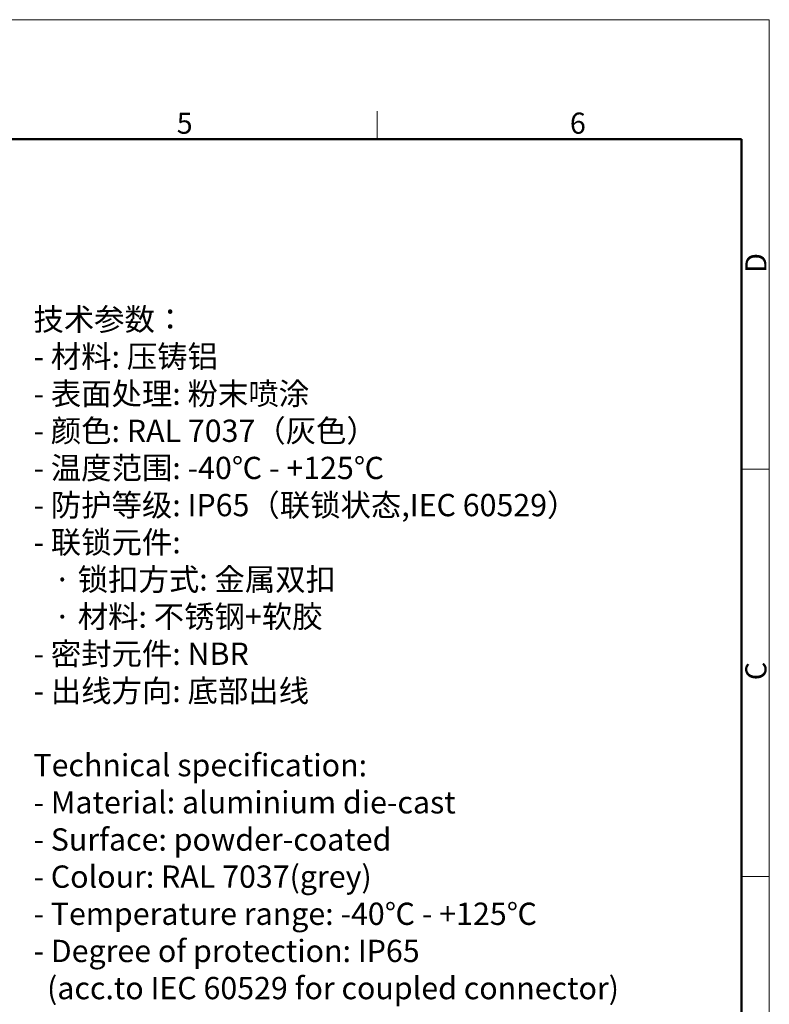
# Model space of a CAD drawing. Units: millimetres. Extents: x 1371 to 1816, y 481 to 796.
# Drawn here: x 1675 to 1816, y 610 to 796 of the extents above; entities that cross this region are included whole.
import ezdxf

# ---------------------------------------------------------------- set-up
doc = ezdxf.new("R2010")
doc.units = ezdxf.units.MM
doc.header["$LTSCALE"] = 65.395
for name, color, linetype, lineweight in [('Dim', 3, 'CONTINUOUS', 15), ('图框', 7, 'CONTINUOUS', 20), ('打标文字', 3, 'CONTINUOUS', 20)]:
    doc.layers.add(name, color=color, linetype=linetype, lineweight=lineweight)
doc.styles.add('Romans字体', font='romans.shx', dxfattribs={"width": 0.75})

# ---------------------------------------------------------------- blocks, each defined once
blk = doc.blocks.new('A4图框-NEW')
at = {"layer": '图框', "color": 1, "lineweight": 18}
for p in [(833.41, 690.53), (1130.41, 480.53)]:
    blk.add_line(p, (1130.41, 690.53), dxfattribs=at)
at = {"layer": '图框', "color": 6}
for p, q in [((1081.09, 679.03), (1081.09, 675.53)), ((1130.41, 634.07), (1126.93, 634.07)), ((1130.41, 582.89), (1126.93, 582.89))]:
    blk.add_line(p, q, dxfattribs=at)
at = {"layer": '图框', "lineweight": 50}
for p in [(836.91, 675.53), (1126.93, 484.34)]:
    blk.add_line(p, (1126.93, 675.53), dxfattribs=at)
at = {"layer": '图框', "color": 6, "char_height": 2.65, "width": 2.5579, "attachment_point": 1, "style": 'Romans字体'}
for s, insert in [('5', (1055.9, 678.86)), ('6', (1105.33, 678.86))]:
    blk.add_mtext(s, dxfattribs=dict(at, insert=insert))
at = {"layer": '图框', "color": 6, "char_height": 2.65, "width": 2.5579, "attachment_point": 1, "rotation": 90, "style": 'Romans字体'}
for s, insert in [('D', (1127.4, 658.73)), ('C', (1127.4, 607.55))]:
    blk.add_mtext(s, dxfattribs=dict(at, insert=insert))

msp = doc.modelspace()

# ---------------------------------------------------------------- block references
at = {"layer": 'Dim', "xscale": 1.5, "yscale": 1.5, "zscale": 1.5}
msp.add_blockref('A4图框-NEW', (120.714, -239.938), dxfattribs=at)

# ---------------------------------------------------------------- texts
at = {"layer": '打标文字', "color": 3, "insert": (1677.538, 741.498), "char_height": 4.2, "width": 133.56828, "attachment_point": 1, "style": 'Romans字体'}
msp.add_mtext('\\A1;{\\f仿宋_GB2312|b0|i0|c134|p49;技术参数：}\\P- {\\f仿宋_GB2312|b0|i0|c134|p49;材料}: {\\f仿宋_GB2312|b0|i0|c134|p49;压铸铝}\\P- {\\f仿宋_GB2312|b0|i0|c134|p49;表面处理}: {\\f仿宋_GB2312|b0|i0|c134|p49;粉末喷涂}\\P- {\\f仿宋_GB2312|b0|i0|c134|p49;颜色}: RAL 7037{\\f仿宋_GB2312|b0|i0|c134|p49;（灰色）} \\P- {\\f仿宋_GB2312|b0|i0|c134|p49;温度范围}: -40{\\f仿宋_GB2312|b0|i0|c134|p49;℃} - +125{\\f仿宋_GB2312|b0|i0|c134|p49;℃}\\P- {\\f仿宋_GB2312|b0|i0|c134|p49;防护等级}: IP65{\\f仿宋_GB2312|b0|i0|c134|p49;（联锁状态},IEC 60529{\\f仿宋_GB2312|b0|i0|c134|p49;）}    \\P- {\\f仿宋_GB2312|b0|i0|c134|p49;联锁元件}:\\P   {\\f仿宋_GB2312|b0|i0|c134|p49;·} {\\f仿宋_GB2312|b0|i0|c134|p49;锁扣方式}: {\\f仿宋_GB2312|b0|i0|c134|p49;金属双扣}\\P   {\\f仿宋_GB2312|b0|i0|c134|p49;·} {\\f仿宋_GB2312|b0|i0|c134|p49;材料}: {\\f仿宋_GB2312|b0|i0|c134|p49;不锈钢}+{\\f仿宋_GB2312|b0|i0|c134|p49;软胶}\\P- {\\f仿宋_GB2312|b0|i0|c134|p49;密封元件}: NBR\\P- {\\f仿宋_GB2312|b0|i0|c134|p49;出线方向}: {\\f仿宋_GB2312|b0|i0|c134|p49;底部出线}\\P\\PTechnical specification:\\P- Material: aluminium die-cast\\P- Surface: powder-coated\\P- Colour: RAL 7037(grey)\\P- Temperature range: -40{\\f仿宋_GB2312|b0|i0|c134|p49;℃} - +125{\\f仿宋_GB2312|b0|i0|c134|p49;℃}\\P- Degree of protection: IP65\\P  (acc.to IEC 60529 for coupled connector) \\P- Locking element:\\P   {\\f仿宋_GB2312|b0|i0|c134|p49;·} Locking type: double locking latch  \\P   {\\f仿宋_GB2312|b0|i0|c134|p49;·} material: stainless steel+TPR\\P- Hoods/Housings sealing: NBR\\P- Cable entry: bottom entry\\P\\P  ', dxfattribs=at)

doc.saveas('drawing.dxf')
